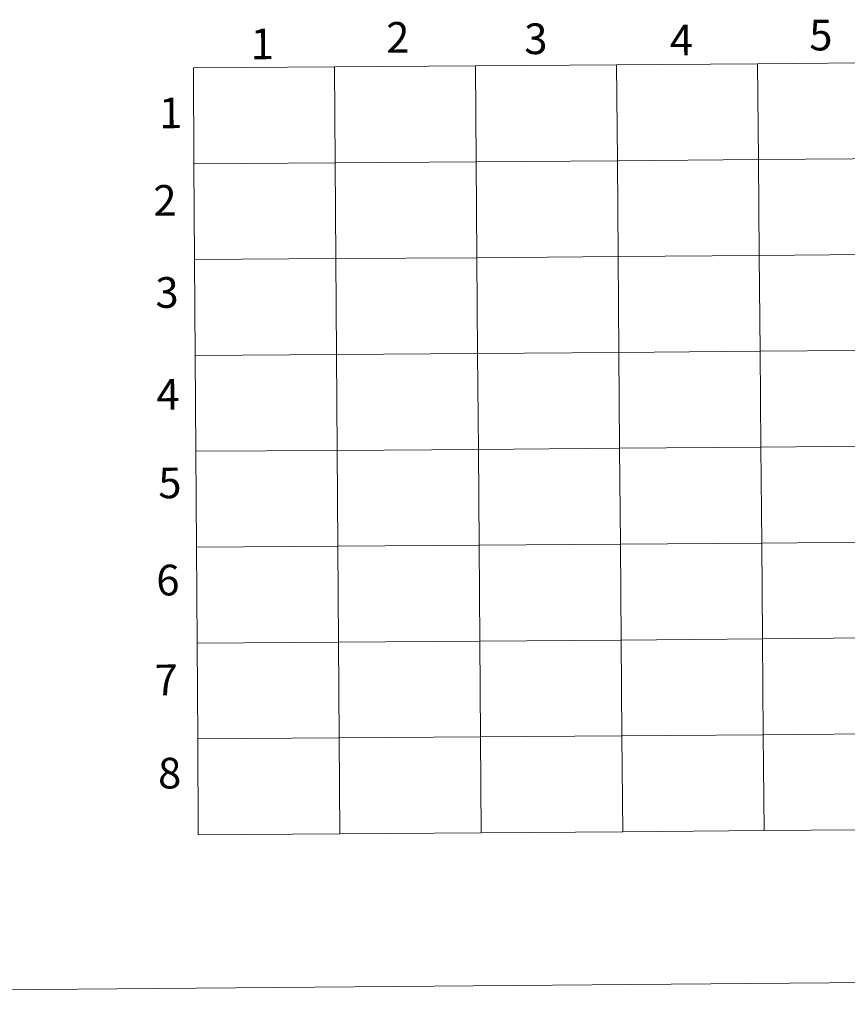
# Model space of a CAD drawing. Units: metres. Extents: x 555341 to 559821, y 4735202 to 4738209.
# Drawn here: x 556133 to 556376, y 4735204 to 4735493 of the extents above; entities that cross this region are included whole.
import ezdxf
from ezdxf.enums import TextEntityAlignment as Align

# ---------------------------------------------------------------- set-up
doc = ezdxf.new("R2010")
doc.units = ezdxf.units.M
doc.header["$MEASUREMENT"] = 0
doc.layers.add('Level 63', color=7, linetype='Continuous', lineweight=0)
doc.styles.add('Arial', font='ARIAL.TTF', dxfattribs={"height": 0.2})

msp = doc.modelspace()

# ---------------------------------------------------------------- linework, layer by layer
at = {"layer": 'Level 63', "linetype": 'Continuous', "lineweight": 0}
for points in [[(556184.31, 4735451.05, 0.01), (556184.13, 4735479.18, 0.01), (556225.54, 4735479.46, 0.01), (556225.74, 4735451.32, 0.01), (556184.31, 4735451.05, 0.01)], [(556225.74, 4735451.32, 0.01), (556225.54, 4735479.46, 0.01), (556266.96, 4735479.75, 0.01), (556267.17, 4735451.62, 0.01), (556225.74, 4735451.32, 0.01)], [(556267.17, 4735451.62, 0.01), (556266.96, 4735479.75, 0.01), (556308.38, 4735480.07, 0.01), (556308.61, 4735451.93, 0.01), (556267.17, 4735451.62, 0.01)], [(556308.61, 4735451.93, 0.01), (556308.38, 4735480.07, 0.01), (556349.8, 4735480.41, 0.01), (556350.04, 4735452.27, 0.01), (556308.61, 4735451.93, 0.01)], [(556350.04, 4735452.27, 0.01), (556349.8, 4735480.41, 0.01), (556391.22, 4735480.76, 0.01), (556391.47, 4735452.63, 0.01), (556350.04, 4735452.27, 0.01)], [(556184.49, 4735422.91, 0.01), (556184.31, 4735451.05, 0.01), (556225.74, 4735451.32, 0.01), (556225.93, 4735423.19, 0.01), (556184.49, 4735422.91, 0.01)], [(556225.93, 4735423.19, 0.01), (556225.74, 4735451.32, 0.01), (556267.17, 4735451.62, 0.01), (556267.38, 4735423.48, 0.01), (556225.93, 4735423.19, 0.01)], [(556267.38, 4735423.48, 0.01), (556267.17, 4735451.62, 0.01), (556308.61, 4735451.93, 0.01), (556308.83, 4735423.8, 0.01), (556267.38, 4735423.48, 0.01)], [(556308.83, 4735423.8, 0.01), (556308.61, 4735451.93, 0.01), (556350.04, 4735452.27, 0.01), (556350.27, 4735424.13, 0.01), (556308.83, 4735423.8, 0.01)], [(556350.27, 4735424.13, 0.01), (556350.04, 4735452.27, 0.01), (556391.47, 4735452.63, 0.01), (556391.72, 4735424.49, 0.01), (556350.27, 4735424.13, 0.01)], [(556184.67, 4735394.77, 0.01), (556184.49, 4735422.91, 0.01), (556225.93, 4735423.19, 0.01), (556226.13, 4735395.05, 0.01), (556184.67, 4735394.77, 0.01)], [(556226.13, 4735395.05, 0.01), (556225.93, 4735423.19, 0.01), (556267.38, 4735423.48, 0.01), (556267.59, 4735395.35, 0.01), (556226.13, 4735395.05, 0.01)], [(556267.59, 4735395.35, 0.01), (556267.38, 4735423.48, 0.01), (556308.83, 4735423.8, 0.01), (556309.05, 4735395.66, 0.01), (556267.59, 4735395.35, 0.01)], [(556309.05, 4735395.66, 0.01), (556308.83, 4735423.8, 0.01), (556350.27, 4735424.13, 0.01), (556350.51, 4735396, 0.01), (556309.05, 4735395.66, 0.01)], [(556350.51, 4735396, 0.01), (556350.27, 4735424.13, 0.01), (556391.72, 4735424.49, 0.01), (556391.97, 4735396.35, 0.01), (556350.51, 4735396, 0.01)], [(556267.8, 4735367.21, 0.01), (556267.59, 4735395.35, 0.01), (556309.05, 4735395.66, 0.01), (556309.27, 4735367.53, 0.01), (556267.8, 4735367.21, 0.01)], [(556309.27, 4735367.53, 0.01), (556309.05, 4735395.66, 0.01), (556350.51, 4735396, 0.01), (556350.75, 4735367.86, 0.01), (556309.27, 4735367.53, 0.01)], [(556350.75, 4735367.86, 0.01), (556350.51, 4735396, 0.01), (556391.97, 4735396.35, 0.01), (556392.22, 4735368.22, 0.01), (556350.75, 4735367.86, 0.01)], [(556184.85, 4735366.64, 0.01), (556184.67, 4735394.77, 0.01), (556226.13, 4735395.05, 0.01), (556226.33, 4735366.91, 0.01), (556184.85, 4735366.64, 0.01)], [(556226.33, 4735366.91, 0.01), (556226.13, 4735395.05, 0.01), (556267.59, 4735395.35, 0.01), (556267.8, 4735367.21, 0.01), (556226.33, 4735366.91, 0.01)], [(556185.03, 4735338.5, 0.01), (556184.85, 4735366.64, 0.01), (556226.33, 4735366.91, 0.01), (556226.52, 4735338.78, 0.01), (556185.03, 4735338.5, 0.01)], [(556226.52, 4735338.78, 0.01), (556226.33, 4735366.91, 0.01), (556267.8, 4735367.21, 0.01), (556268.01, 4735339.07, 0.01), (556226.52, 4735338.78, 0.01)], [(556268.01, 4735339.07, 0.01), (556267.8, 4735367.21, 0.01), (556309.27, 4735367.53, 0.01), (556309.5, 4735339.39, 0.01), (556268.01, 4735339.07, 0.01)], [(556309.5, 4735339.39, 0.01), (556309.27, 4735367.53, 0.01), (556350.75, 4735367.86, 0.01), (556350.99, 4735339.73, 0.01), (556309.5, 4735339.39, 0.01)], [(556350.99, 4735339.73, 0.01), (556350.75, 4735367.86, 0.01), (556392.22, 4735368.22, 0.01), (556392.47, 4735340.08, 0.01), (556350.99, 4735339.73, 0.01)], [(556185.21, 4735310.37, 0.01), (556185.03, 4735338.5, 0.01), (556226.52, 4735338.78, 0.01), (556226.72, 4735310.64, 0.01), (556185.21, 4735310.37, 0.01)], [(556226.72, 4735310.64, 0.01), (556226.52, 4735338.78, 0.01), (556268.01, 4735339.07, 0.01), (556268.22, 4735310.94, 0.01), (556226.72, 4735310.64, 0.01)], [(556268.22, 4735310.94, 0.01), (556268.01, 4735339.07, 0.01), (556309.5, 4735339.39, 0.01), (556309.72, 4735311.25, 0.01), (556268.22, 4735310.94, 0.01)], [(556309.72, 4735311.25, 0.01), (556309.5, 4735339.39, 0.01), (556350.99, 4735339.73, 0.01), (556351.22, 4735311.59, 0.01), (556309.72, 4735311.25, 0.01)], [(556351.22, 4735311.59, 0.01), (556350.99, 4735339.73, 0.01), (556392.47, 4735340.08, 0.01), (556392.72, 4735311.95, 0.01), (556351.22, 4735311.59, 0.01)], [(556351.46, 4735283.45, 0.01), (556351.22, 4735311.59, 0.01), (556392.72, 4735311.95, 0.01), (556392.97, 4735283.81, 0.01), (556351.46, 4735283.45, 0.01)], [(556185.4, 4735282.23, 0.01), (556185.21, 4735310.37, 0.01), (556226.72, 4735310.64, 0.01), (556226.91, 4735282.51, 0.01), (556185.4, 4735282.23, 0.01)], [(556226.91, 4735282.51, 0.01), (556226.72, 4735310.64, 0.01), (556268.22, 4735310.94, 0.01), (556268.43, 4735282.8, 0.01), (556226.91, 4735282.51, 0.01)], [(556268.43, 4735282.8, 0.01), (556268.22, 4735310.94, 0.01), (556309.72, 4735311.25, 0.01), (556309.94, 4735283.12, 0.01), (556268.43, 4735282.8, 0.01)], [(556309.94, 4735283.12, 0.01), (556309.72, 4735311.25, 0.01), (556351.22, 4735311.59, 0.01), (556351.46, 4735283.45, 0.01), (556309.94, 4735283.12, 0.01)], [(556268.64, 4735254.67, 0.01), (556268.43, 4735282.8, 0.01), (556309.94, 4735283.12, 0.01), (556310.17, 4735254.98, 0.01), (556268.64, 4735254.67, 0.01)], [(556310.17, 4735254.98, 0.01), (556309.94, 4735283.12, 0.01), (556351.46, 4735283.45, 0.01), (556351.7, 4735255.32, 0.01), (556310.17, 4735254.98, 0.01)], [(556351.7, 4735255.32, 0.01), (556351.46, 4735283.45, 0.01), (556392.97, 4735283.81, 0.01), (556393.23, 4735255.68, 0.01), (556351.7, 4735255.32, 0.01)], [(556185.58, 4735254.1, 0.01), (556185.4, 4735282.23, 0.01), (556226.91, 4735282.51, 0.01), (556227.11, 4735254.37, 0.01), (556185.58, 4735254.1, 0.01)], [(556227.11, 4735254.37, 0.01), (556226.91, 4735282.51, 0.01), (556268.43, 4735282.8, 0.01), (556268.64, 4735254.67, 0.01), (556227.11, 4735254.37, 0.01)]]:
    msp.add_polyline3d(points, close=True, dxfattribs=at)
msp.add_polyline3d([(555616.07, 4735204.34, 0.01), (559820.97, 4735239.45, 0.01)], dxfattribs=at)

# ---------------------------------------------------------------- texts
at = {"layer": 'Level 63', "linetype": 'Continuous', "lineweight": 0, "style": 'Arial'}
for s, p in [('2', (556244.15, 4735488.14, 0.01)), ('3', (556284.68, 4735487.73, 0.01)), ('4', (556327.43, 4735487.34, 0.01)), ('5', (556368.35, 4735488.81, 0.01)), ('1', (556204.36, 4735486.23, 0.01)), ('1', (556177.47, 4735465.98, 0.01)), ('2', (556175.78, 4735440.29, 0.01)), ('3', (556176.39, 4735413.27, 0.01)), ('4', (556176.69, 4735383.37, 0.01)), ('5', (556177.23, 4735357.37, 0.01)), ('6', (556176.65, 4735328.85, 0.01)), ('7', (556176.17, 4735299.57, 0.01)), ('8', (556177.16, 4735272.19, 0.01))]:
    msp.add_text(s, height=9, rotation=0.4793, dxfattribs=at).set_placement(p, align=Align.MIDDLE_CENTER)

doc.saveas('drawing.dxf')
